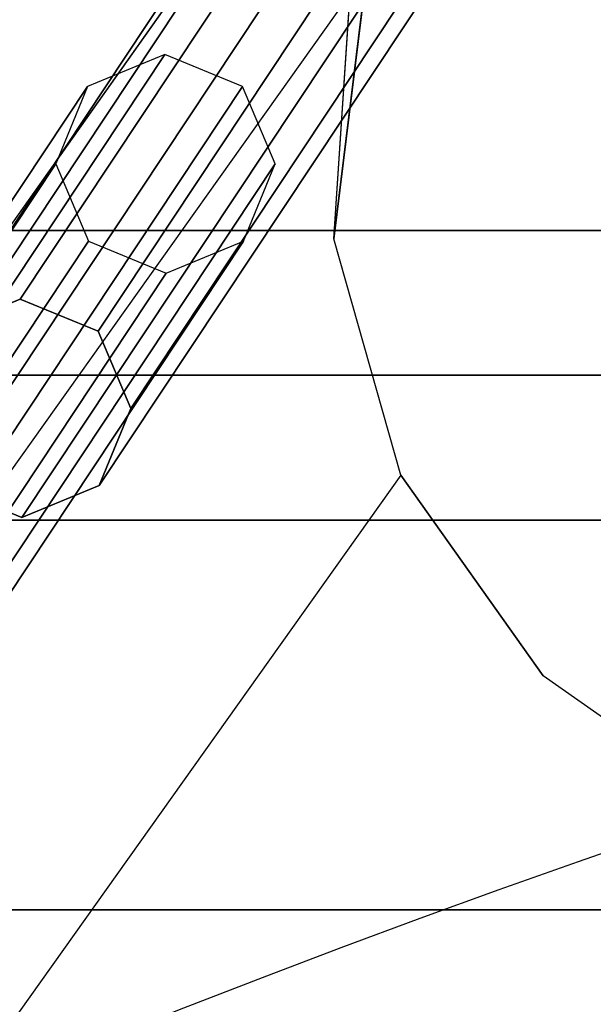
# Model space of a CAD drawing. Units: metres. Extents: x -0.053 to 0.725, y -0.403 to 0.338.
# Drawn here: x 0.121 to 0.147, y 0.162 to 0.207 of the extents above; entities that cross this region are included whole.
import ezdxf

# ---------------------------------------------------------------- set-up
doc = ezdxf.new("R2010")
doc.units = ezdxf.units.M
for name, color, linetype in [('72_GIX_BUERO_D3_SM_FUSS___', 7, 'Continuous'), ('72_GIX_BUERO_D3_SM_K_POLST', 7, 'Continuous'), ('72_GIX_BUERO_D3_SM_SCHALE_', 7, 'Continuous'), ('72_GIX_G71_D2_ANY', 2, 'Continuous'), ('72_GIX_INSERT', 7, 'Continuous')]:
    doc.layers.add(name, color=color, linetype=linetype)

# ---------------------------------------------------------------- blocks, each defined once
blk = doc.blocks.new('72GIX_G71_D3_FUSSKR')
at = {"invisible_edges": 10}
for points in [[(-0.165371636665796, 0.2684457696664353, 0.03733449893967904), (-0.09077598827665412, 0.1657736678777866, 0.04620888946983932), (-0.1296088040066508, 0.1375599757677435, 0.0462088894698395), (-0.2042044523957998, 0.2402320775563993, 0.03733449893967904)], [(-0.165371636665796, 0.2684457696664353, 0.05733449893967904), (-0.09077598827664701, 0.1657736678777866, 0.06620888946983938), (-0.1296088040066508, 0.1375599757677435, 0.06620888946983951), (-0.2042044523957998, 0.2402320775563993, 0.05733449893967904)], [(-0.2042044523957998, 0.2402320775563993, 0.03733449893967904), (-0.1296088040066508, 0.1375599757677435, 0.0462088894698395), (-0.1296088040066508, 0.1375599757677435, 0.06620888946983951), (-0.2042044523957998, 0.2402320775563993, 0.05733449893967904)]]:
    blk.add_3dface(points, dxfattribs=at)
blk = doc.blocks.new('72GIX_G71_D3_SITZH_76')
blk.add_line((-0.1976359209643697, 0.5181934252637816, 0.9761002083742116), (-0.2249111856002877, 0.4798590101855993, 0.6113726121809475))
for points in [[(-0.1999374326181851, 0.5401063319265731, 0.9737970690769704), (-0.1991421218227618, 0.5911093621406422, 0.9807198751280526), (-0.1991421218227636, 0.5413832673722254, 0.9859462982914353), (-0.2006815321573079, 0.5289530365116235, 0.9749693276622504)], [(-0.1986754290543615, 0.5531570113580813, 0.9838109042861269), (-0.2274588805720139, 0.5125396969699096, 0.5973629720452904), (-0.2274588805720139, 0.5224849159235916, 0.5963176874126139), (-0.1986754290543615, 0.5631022303117632, 0.9827656196534504)]]:
    blk.add_3dface(points)
for points, invisible_edges in [([(0.2018464326181899, 0.5631022303117632, 0.9827656196534504), (-0.2274588805720139, 0.5224849159235916, 0.5963176874126139), (0.2306298841358476, 0.5224849159235916, 0.5963176874126144)], 3), ([(0.2018464326181899, 0.5631022303117632, 0.9827656196534504), (-0.1986754290543615, 0.5631022303117632, 0.9827656196534504), (-0.2274588805720139, 0.5224849159235916, 0.5963176874126139)], 12), ([(0.2018464326181899, 0.5531570113580813, 0.9838109042861269), (-0.2274588805720139, 0.5125396969699096, 0.5973629720452904), (0.2306298841358476, 0.5125396969699096, 0.5973629720452909)], 3), ([(0.2018464326181899, 0.5531570113580813, 0.9838109042861269), (-0.1986754290543615, 0.5531570113580813, 0.9838109042861269), (-0.2274588805720139, 0.5125396969699096, 0.5973629720452904)], 12), ([(-0.2299558734247498, 0.5472347000168369, 0.4424453554434316), (-0.2299558734247498, 0.5361267327503114, 0.4302286528257978), (4.412657525065811e-05, 0.5361267327503114, 0.4302286528257978), (4.412657525065811e-05, 0.5472347000168369, 0.4424453554434316)], 10), ([(-0.2299558734247498, 0.5387819930521971, 0.4478363845469667), (-0.2299558734247498, 0.5470665128668486, 0.4621088782015924), (4.412657525065811e-05, 0.5470665128668486, 0.4621088782015924), (4.412657525065811e-05, 0.5387819930521971, 0.4478363845469667)], 10), ([(-0.1911506360537807, 0.5090641176852913, 0.9770597372657539), (-0.1599374326181859, 0.5123267858740732, 1.00810195150704), (-0.1859024821801345, 0.5437738422758471, 1.008691099179572), (-0.1924673150103224, 0.5431220246974249, 1.002489469180799)], 11), ([(-0.2299558734247498, 0.5433436702131118, 0.5259056230588225), (-0.2299558734247498, 0.5365443384355189, 0.5409846554194452), (4.412657525065811e-05, 0.5365443384355189, 0.5409846554194452), (4.412657525065811e-05, 0.5433436702131118, 0.5259056230588225)], 10), ([(-0.1911506360537807, 0.5090641176852913, 0.9770597372657539), (-0.1924673150103224, 0.5431220246974249, 1.002489469180799), (-0.1970036562183157, 0.5423029341678642, 0.994696343361555), (-0.1976359209643697, 0.5181934252637816, 0.9761002083742112)], 5), ([(-0.2299558734247498, 0.536136302239683, 0.5662171104659238), (-0.2299558734247498, 0.542935634017276, 0.5511380781053011), (4.412657525065811e-05, 0.542935634017276, 0.5511380781053011), (4.412657525065811e-05, 0.536136302239683, 0.5662171104659238)], 10), ([(-0.1976359209643697, 0.5181934252637816, 0.9761002083742112), (-0.2006815321573079, 0.5289530365116235, 0.9749693276622504), (-0.1991421218227636, 0.5413832673722254, 0.9859462982914353), (-0.1970036562183157, 0.5423029341678642, 0.994696343361555)], 8), ([(-0.2300000000000004, 0.5418447489180167, 0.5041680745023148), (-0.2300000000000004, 0.5367238163512908, 0.518036361011544), (0, 0.5367238163512908, 0.518036361011544), (0, 0.5418447489180167, 0.5041680745023148)], 10), ([(-0.2300000000000004, 0.5361099915344028, 0.4611224962875212), (-0.2300000000000004, 0.5415803623688547, 0.4748462935590311), (0, 0.5415803623688547, 0.4748462935590311), (0, 0.5361099915344028, 0.4611224962875212)], 10), ([(-0.2272126972541049, 0.5017719168483907, 0.6090694728837067), (-0.2279567967932277, 0.4906186214334411, 0.6102417314689869), (-0.2006815321573097, 0.5289530365116235, 0.9749693276622509), (-0.1999374326181869, 0.5401063319265731, 0.9737970690769708)], 2), ([(-0.2299558734247498, 0.5273863839571007, 0.4358999932567749), (-0.2299558734247498, 0.5387819930521971, 0.4478363845469667), (4.412657525065811e-05, 0.5387819930521971, 0.4478363845469667), (4.412657525065811e-05, 0.5273863839571007, 0.4358999932567749)], 10), ([(-0.2300000000000004, 0.5367238163512908, 0.518036361011544), (-0.2300000000000004, 0.5306354661730168, 0.5315386333471132), (0, 0.5306354661730168, 0.5315386333471132), (0, 0.5367238163512908, 0.518036361011544)], 10), ([(-0.2299558734247498, 0.5365443384355189, 0.5409846554194452), (-0.2299558734247498, 0.5297450066579259, 0.5560636877800679), (4.412657525065811e-05, 0.5297450066579259, 0.5560636877800679), (4.412657525065811e-05, 0.5365443384355189, 0.5409846554194452)], 10), ([(-0.2300000000000004, 0.5274519335384937, 0.4491514645711033), (-0.2300000000000004, 0.5361099915344028, 0.4611224962875212), (0, 0.5361099915344028, 0.4611224962875212), (0, 0.5274519335384937, 0.4491514645711033)], 10), ([(-0.2299558734247498, 0.52933697046209, 0.5812961428265465), (-0.2299558734247498, 0.536136302239683, 0.5662171104659238), (4.412657525065811e-05, 0.536136302239683, 0.5662171104659238), (4.412657525065811e-05, 0.52933697046209, 0.5812961428265465)], 2), ([(-0.2299558734247498, 0.5361267327503114, 0.4302286528257978), (-0.2299558734247498, 0.5227473483968339, 0.4205525568173967), (4.412657525065811e-05, 0.5227473483968339, 0.4205525568173967), (4.412657525065811e-05, 0.5361267327503114, 0.4302286528257978)], 8), ([(-0.2300000000000004, 0.5306354661730168, 0.5315386333471132), (-0.2300000000000004, 0.5245471159947428, 0.5450409056826823), (0, 0.5245471159947428, 0.5450409056826823), (0, 0.5306354661730168, 0.5315386333471132)], 10), ([(-0.2299558734247498, 0.5297450066579259, 0.5560636877800679), (-0.2299558734247498, 0.522945674880333, 0.5711427201406906), (4.412657525065811e-05, 0.522945674880333, 0.5711427201406906), (4.412657525065811e-05, 0.5297450066579259, 0.5560636877800679)], 10), ([(-0.2299558734247498, 0.5225376386844971, 0.5963751751871692), (-0.2299558734247498, 0.52933697046209, 0.5812961428265465), (4.412657525065811e-05, 0.52933697046209, 0.5812961428265465), (4.412657525065811e-05, 0.5225376386844971, 0.5963751751871692)], 8), ([(-0.2279567967932277, 0.4906186214334411, 0.6102417314689869), (-0.2249111856002877, 0.4798590101855993, 0.6113726121809475), (-0.1976359209643697, 0.5181934252637816, 0.9761002083742116), (-0.2006815321573097, 0.5289530365116235, 0.9749693276622509)], 10), ([(-0.2300000000000004, 0.5161311253999443, 0.4396590006282691), (-0.2300000000000004, 0.5274519335384937, 0.4491514645711033), (0, 0.5274519335384937, 0.4491514645711033), (0, 0.5161311253999443, 0.4396590006282691)], 10), ([(-0.2299558734247498, 0.5135130427061796, 0.42696311761614), (-0.2299558734247498, 0.5273863839571007, 0.4358999932567749), (4.412657525065811e-05, 0.5273863839571007, 0.4358999932567749), (4.412657525065811e-05, 0.5135130427061796, 0.42696311761614)], 10), ([(-0.2300000000000004, 0.5245471159947428, 0.5450409056826823), (-0.2300000000000004, 0.5184587658164759, 0.5585431780182505), (0, 0.5184587658164759, 0.5585431780182505), (0, 0.5245471159947428, 0.5450409056826823)], 10), ([(-0.2300000000000004, 0.5192745163847903, 0.5080789816402284), (-0.2300000000000004, 0.5233444630881081, 0.4939192405224752), (0, 0.5233444630881081, 0.4939192405224752), (0, 0.5192745163847903, 0.5080789816402284)], 10), ([(-0.2300000000000004, 0.5233444630881081, 0.4939192405224752), (-0.2300000000000004, 0.5220530539368013, 0.4792489840049056), (0, 0.5220530539368013, 0.4792489840049056), (0, 0.5233444630881081, 0.4939192405224752)], 10), ([(-0.2299558734247498, 0.522945674880333, 0.5711427201406906), (-0.2299558734247498, 0.51614634310274, 0.5862217525013141), (4.412657525065811e-05, 0.51614634310274, 0.5862217525013141), (4.412657525065811e-05, 0.522945674880333, 0.5711427201406906)], 8), ([(-0.2299558734247498, 0.5227473483968339, 0.4205525568173967), (-0.2299558734247498, 0.5076810119414219, 0.413787972980541), (4.412657525065811e-05, 0.5076810119414219, 0.413787972980541), (4.412657525065811e-05, 0.5227473483968339, 0.4205525568173967)], 2), ([(-0.2299558734247498, 0.5115765148053768, 0.6004570462191129), (-0.2299558734247498, 0.5225376386844971, 0.5963751751871692), (4.412657525065811e-05, 0.5225376386844971, 0.5963751751871692), (4.412657525065811e-05, 0.5115765148053768, 0.6004570462191129)], 10), ([(-0.2274588805720139, 0.5125396969699096, 0.5973629720452904), (0.2306298841358476, 0.5125396969699096, 0.5973629720452909), (0.2306298841358476, 0.5224849159235916, 0.5963176874126144), (-0.2274588805720139, 0.5224849159235916, 0.5963176874126139)], 5), ([(-0.2300000000000004, 0.5220530539368013, 0.4792489840049056), (-0.2300000000000004, 0.5155402619760494, 0.4660403616405805), (0, 0.5155402619760494, 0.4660403616405805), (0, 0.5220530539368013, 0.4792489840049056)], 10), ([(-0.2300000000000004, 0.5131861662065234, 0.5215812539757975), (-0.2300000000000004, 0.5192745163847903, 0.5080789816402284), (0, 0.5192745163847903, 0.5080789816402284), (0, 0.5131861662065234, 0.5215812539757975)], 10), ([(-0.2300000000000004, 0.5184587658164759, 0.5585431780182505), (-0.2300000000000004, 0.5123704156382018, 0.5720454503538196), (0, 0.5123704156382018, 0.5720454503538196), (0, 0.5184587658164759, 0.5585431780182505)], 10), ([(-0.2249111856002877, 0.4798590101855993, 0.6113726121809475), (-0.2184259006897005, 0.4707297026071018, 0.6123321410724903), (-0.1911506360537825, 0.5090641176852841, 0.9770597372657543), (-0.1976359209643697, 0.5181934252637816, 0.9761002083742116)], 10), ([(-0.2300000000000004, 0.502838627657944, 0.4332074760503349), (-0.2300000000000004, 0.5161311253999443, 0.4396590006282691), (0, 0.5161311253999443, 0.4396590006282691), (0, 0.502838627657944, 0.4332074760503349)], 10), ([(-0.2299558734247498, 0.51614634310274, 0.5862217525013141), (-0.2299558734247498, 0.5115765148053768, 0.6004570462191129), (4.412657525065811e-05, 0.5115765148053768, 0.6004570462191129), (4.412657525065811e-05, 0.51614634310274, 0.5862217525013141)], 6), ([(-0.2300000000000004, 0.5155402619760494, 0.4660403616405805), (-0.2300000000000004, 0.5046889131052126, 0.4560838365654967), (0, 0.5046889131052126, 0.4560838365654967), (0, 0.5155402619760494, 0.4660403616405805)], 10), ([(-0.2299558734247498, 0.4981141831198883, 0.4209477097779424), (-0.2299558734247498, 0.5135130427061796, 0.42696311761614), (4.412657525065811e-05, 0.5135130427061796, 0.42696311761614), (4.412657525065811e-05, 0.4981141831198883, 0.4209477097779424)], 10), ([(-0.2300000000000004, 0.5070978160282493, 0.5350835263113666), (-0.2300000000000004, 0.5131861662065234, 0.5215812539757975), (0, 0.5131861662065234, 0.5215812539757975), (0, 0.5070978160282493, 0.5350835263113666)], 10), ([(-0.2300000000000004, 0.5123704156382018, 0.5720454503538196), (-0.2300000000000004, 0.5062820654599349, 0.5855477226893887), (0, 0.5062820654599349, 0.5855477226893887), (0, 0.5123704156382018, 0.5720454503538196)], 14), ([(-0.1819710416969222, 0.50261435984401, 0.9777376341313107), (-0.1911506360537807, 0.5090641176852913, 0.9770597372657539), (-0.1599374326181859, 0.5123267858740732, 1.00810195150704), (-0.1599374326181859, 0.50491749914125, 0.9996505407941014)], 2), ([(-0.2184259006897005, 0.4707297026071018, 0.6123321410724903), (-0.209246306332842, 0.4642799447658206, 0.6130100379380469), (-0.181971041696924, 0.5026143598440029, 0.9777376341313111), (-0.1911506360537825, 0.5090641176852841, 0.9770597372657543)], 10), ([(-0.2299558734247498, 0.5076810119414219, 0.413787972980541), (-0.2299558734247498, 0.4921374583452831, 0.408130582136826), (4.412657525065811e-05, 0.4921374583452831, 0.408130582136826), (4.412657525065811e-05, 0.5076810119414219, 0.413787972980541)], 10), ([(-0.2300000000000004, 0.5010094658499824, 0.5485857986469357), (-0.2300000000000004, 0.5070978160282493, 0.5350835263113666), (0, 0.5070978160282493, 0.5350835263113666), (0, 0.5010094658499824, 0.5485857986469357)], 10), ([(-0.2300000000000004, 0.5062820654599349, 0.5855477226893887), (-0.2300000000000004, 0.498418470755972, 0.5943590710262029), (0, 0.498418470755972, 0.5943590710262029), (0, 0.5062820654599349, 0.5855477226893887)], 12), ([(-0.2300000000000004, 0.5046889131052126, 0.4560838365654967), (-0.2300000000000004, 0.4911225926366853, 0.4502267434884957), (0, 0.4911225926366853, 0.4502267434884957), (0, 0.5046889131052126, 0.4560838365654967)], 10), ([(-0.2300000000000004, 0.488920407396968, 0.4281416581613782), (-0.2300000000000004, 0.502838627657944, 0.4332074760503349), (0, 0.502838627657944, 0.4332074760503349), (0, 0.488920407396968, 0.4281416581613782)], 10), ([(-0.209246306332842, 0.4642799447658206, 0.6130100379380469), (-0.1984274281382508, 0.4612510177496674, 0.6133283909957555), (-0.1711521635023328, 0.4995854328278497, 0.9780559871890198), (-0.181971041696924, 0.5026143598440029, 0.9777376341313111)], 10), ([(-0.2279567967932277, 0.4906186214334411, 0.610241731468987), (-0.2272126972541049, 0.5017719168483907, 0.6090694728837068), (-0.1583136596155192, 0.5017719168483907, 0.563905799335056), (-0.1590519991992689, 0.49184192187154, 0.5684235152202362)], 6), ([(-0.2300000000000004, 0.4949211156717084, 0.5620880709825039), (-0.2300000000000004, 0.5010094658499824, 0.5485857986469357), (0, 0.5010094658499824, 0.5485857986469357), (0, 0.4949211156717084, 0.5620880709825039)], 10), ([(-0.1984274281382508, 0.4612510177496674, 0.6133283909957555), (-0.1872126972541039, 0.4619910410336558, 0.6132506114144128), (-0.1599374326181859, 0.5003254561118382, 0.9779782076076771), (-0.1711521635023328, 0.4995854328278497, 0.9780559871890198)], 8), ([(-0.2300000000000004, 0.498418470755972, 0.5943590710262029), (-0.2300000000000004, 0.4849161984204002, 0.5882707208479324), (0, 0.4849161984204002, 0.5882707208479324), (0, 0.498418470755972, 0.5943590710262029)], 2), ([(-0.2299558734247498, 0.4825706295237495, 0.4152903189342275), (-0.2299558734247498, 0.4981141831198883, 0.4209477097779424), (4.412657525065811e-05, 0.4981141831198883, 0.4209477097779424), (4.412657525065811e-05, 0.4825706295237495, 0.4152903189342275)], 10), ([(-0.2300000000000004, 0.4888327654934344, 0.575590343318073), (-0.2300000000000004, 0.4949211156717084, 0.5620880709825039), (0, 0.4949211156717084, 0.5620880709825039), (0, 0.4888327654934344, 0.575590343318073)], 10)]:
    blk.add_3dface(points, dxfattribs=dict(invisible_edges=invisible_edges))
blk = doc.blocks.new('72GIX_G71_D3_STANGEH_76')
for points in [[(-0.1982934951059789, 0.5512948885228184, 0.9824503880601454), (-0.2018097384202981, 0.5498384449272464, 0.9828497199372825), (-0.2184595801360276, 0.5247516137430068, 0.7447458903335257), (-0.214943336821712, 0.5262080573385859, 0.7443465584563903)], [(-0.1947558953742323, 0.5498384449272464, 0.9823564671811211), (-0.1982934951059789, 0.5512948885228184, 0.9824503880601454), (-0.214943336821712, 0.5262080573385859, 0.7443465584563903), (-0.2114057370899618, 0.5247516137430068, 0.7442526375773643)], [(-0.2018097384202981, 0.5498384449272464, 0.9828497199372825), (-0.2032448576722601, 0.546322279045981, 0.9833205396147906), (-0.2198946993879931, 0.5212354478617414, 0.7452167100110337), (-0.2184595801360276, 0.5247516137430068, 0.7447458903335257)], [(-0.1932692171696644, 0.546322279045981, 0.9826229748773492), (-0.1947558953742323, 0.5498384449272464, 0.9823564671811211), (-0.2114057370899618, 0.5247516137430068, 0.7442526375773643), (-0.2099190588853972, 0.5212354478617414, 0.7445191452735923)], [(-0.2032448576722601, 0.546322279045981, 0.9833205396147906), (-0.2017581794676921, 0.5428061131647084, 0.9835870473110186), (-0.2184080211834252, 0.5177192819804759, 0.7454832177072618), (-0.2198946993879931, 0.5212354478617414, 0.7452167100110337)], [(-0.1947043364216263, 0.5428061131647084, 0.9830937945548572), (-0.1932692171696644, 0.546322279045981, 0.9826229748773492), (-0.2099190588853972, 0.5212354478617414, 0.7445191452735923), (-0.2113541781373593, 0.5177192819804759, 0.7449899649511004)], [(-0.2017581794676921, 0.5428061131647084, 0.9835870473110186), (-0.1982205797359455, 0.5413496695691364, 0.9834931264319926), (-0.2148704214516786, 0.5162628383848968, 0.7453892968282375), (-0.2184080211834252, 0.5177192819804759, 0.7454832177072618)], [(-0.1982205797359455, 0.5413496695691364, 0.9834931264319926), (-0.1947043364216263, 0.5428061131647084, 0.9830937945548572), (-0.2113541781373593, 0.5177192819804759, 0.7449899649511004), (-0.2148704214516786, 0.5162628383848968, 0.7453892968282375)], [(-0.2083734362205796, 0.5373364304558379, 0.8356565602377517), (-0.211889679534899, 0.5358799868602588, 0.8360558921148875), (-0.2285395212506283, 0.5107931556760263, 0.5979520625111312), (-0.2250232779363126, 0.5122495992715983, 0.5975527306339952)], [(-0.204835836488833, 0.5358799868602588, 0.8355626393587263), (-0.2083734362205796, 0.5373364304558379, 0.8356565602377517), (-0.2250232779363126, 0.5122495992715983, 0.5975527306339952), (-0.2214856782045624, 0.5107931556760263, 0.5974588097549698)], [(-0.211889679534899, 0.5358799868602588, 0.8360558921148875), (-0.2133247987868609, 0.5323638209789934, 0.8365267117923958), (-0.2299746405025938, 0.5072769897947538, 0.5984228821886393), (-0.2285395212506283, 0.5107931556760263, 0.5979520625111312)], [(-0.203349158284265, 0.5323638209789934, 0.8358291470549546), (-0.204835836488833, 0.5358799868602588, 0.8355626393587263), (-0.2214856782045624, 0.5107931556760263, 0.5974588097549698), (-0.2199989999999981, 0.5072769897947538, 0.5977253174511983)], [(-0.2133247987868609, 0.5323638209789934, 0.8365267117923958), (-0.211838120582293, 0.5288476550977279, 0.8367932194886241), (-0.2284879622980258, 0.5037608239134883, 0.5986893898848675), (-0.2299746405025938, 0.5072769897947538, 0.5984228821886393)], [(-0.204784277536227, 0.5288476550977279, 0.8362999667324629), (-0.203349158284265, 0.5323638209789934, 0.8358291470549546), (-0.2199989999999981, 0.5072769897947538, 0.5977253174511983), (-0.22143411925196, 0.5037608239134883, 0.5981961371287063)], [(-0.211838120582293, 0.5288476550977279, 0.8367932194886241), (-0.2083005208505462, 0.527391211502156, 0.8366992986095987), (-0.2249503625662792, 0.5023043803179164, 0.5985954690058424), (-0.2284879622980258, 0.5037608239134883, 0.5986893898848675)], [(-0.2083005208505462, 0.527391211502156, 0.8366992986095987), (-0.204784277536227, 0.5288476550977279, 0.8362999667324629), (-0.22143411925196, 0.5037608239134883, 0.5981961371287063), (-0.2249503625662792, 0.5023043803179164, 0.5985954690058424)]]:
    blk.add_3dface(points)
for points, invisible_edges in [([(-0.2083734362205796, 0.5373364304558379, 0.8356565602377517), (-0.2133247987868609, 0.5323638209789934, 0.8365267117923958), (-0.211838120582293, 0.5288476550977279, 0.8367932194886241)], 13), ([(-0.2083734362205796, 0.5373364304558379, 0.8356565602377517), (-0.211889679534899, 0.5358799868602588, 0.8360558921148875), (-0.2133247987868609, 0.5323638209789934, 0.8365267117923958)], 12), ([(-0.2083734362205796, 0.5373364304558379, 0.8356565602377517), (-0.211838120582293, 0.5288476550977279, 0.8367932194886241), (-0.2083005208505462, 0.527391211502156, 0.8366992986095987)], 13), ([(-0.2083734362205796, 0.5373364304558379, 0.8356565602377517), (-0.203349158284265, 0.5323638209789934, 0.8358291470549546), (-0.204835836488833, 0.5358799868602588, 0.8355626393587263)], 1), ([(-0.2083734362205796, 0.5373364304558379, 0.8356565602377517), (-0.204784277536227, 0.5288476550977279, 0.8362999667324629), (-0.203349158284265, 0.5323638209789934, 0.8358291470549546)], 13), ([(-0.2083734362205796, 0.5373364304558379, 0.8356565602377517), (-0.2083005208505462, 0.527391211502156, 0.8366992986095987), (-0.204784277536227, 0.5288476550977279, 0.8362999667324629)], 13), ([(-0.214943336821712, 0.5262080573385859, 0.7443465584563903), (-0.2198946993879931, 0.5212354478617414, 0.7452167100110337), (-0.2184080211834252, 0.5177192819804759, 0.7454832177072618)], 13), ([(-0.214943336821712, 0.5262080573385859, 0.7443465584563903), (-0.2184595801360276, 0.5247516137430068, 0.7447458903335257), (-0.2198946993879931, 0.5212354478617414, 0.7452167100110337)], 12), ([(-0.214943336821712, 0.5262080573385859, 0.7443465584563903), (-0.2184080211834252, 0.5177192819804759, 0.7454832177072618), (-0.2148704214516786, 0.5162628383848968, 0.7453892968282375)], 13), ([(-0.214943336821712, 0.5262080573385859, 0.7443465584563903), (-0.2099190588853972, 0.5212354478617414, 0.7445191452735923), (-0.2114057370899618, 0.5247516137430068, 0.7442526375773643)], 1), ([(-0.214943336821712, 0.5262080573385859, 0.7443465584563903), (-0.2113541781373593, 0.5177192819804759, 0.7449899649511004), (-0.2099190588853972, 0.5212354478617414, 0.7445191452735923)], 13), ([(-0.214943336821712, 0.5262080573385859, 0.7443465584563903), (-0.2148704214516786, 0.5162628383848968, 0.7453892968282375), (-0.2113541781373593, 0.5177192819804759, 0.7449899649511004)], 13)]:
    blk.add_3dface(points, dxfattribs=dict(invisible_edges=invisible_edges))
blk = doc.blocks.new('72GIX_G71_D2_71500')
at = {"layer": '72_GIX_G71_D2_ANY'}
for radius, start, end in [(0.5708333333333334, 65.59402315495439, 114.4059768450456), (0.5508333333333333, 63.65599245966953, 116.3440075403305)]:
    blk.add_arc((0, -0.05083333333333684), radius, start, end, dxfattribs=at)
blk = doc.blocks.new('EDWG9A81C0A3C75A482A99C4411B70F8B5D4')
blk.add_blockref('72GIX_G71_D2_71500', (0, -0.3189))
at = {"layer": '72_GIX_BUERO_D3_SM_FUSS___', "color": 0}
blk.add_blockref('72GIX_G71_D3_FUSSKR', (0, 0), dxfattribs=at)
at = {"layer": '72_GIX_BUERO_D3_SM_K_POLST', "color": 0}
blk.add_blockref('72GIX_G71_D3_SITZH_76', (0, -0.3319, 0.0381), dxfattribs=at)
at = {"layer": '72_GIX_BUERO_D3_SM_SCHALE_', "color": 0}
blk.add_blockref('72GIX_G71_D3_STANGEH_76', (0, -0.3319, 0.0381), dxfattribs=at)

msp = doc.modelspace()

# ---------------------------------------------------------------- block references
at = {"layer": '72_GIX_INSERT'}
msp.add_blockref('EDWG9A81C0A3C75A482A99C4411B70F8B5D4', (0.336245, 0, 0.000231), dxfattribs=at)

doc.saveas('drawing.dxf')
